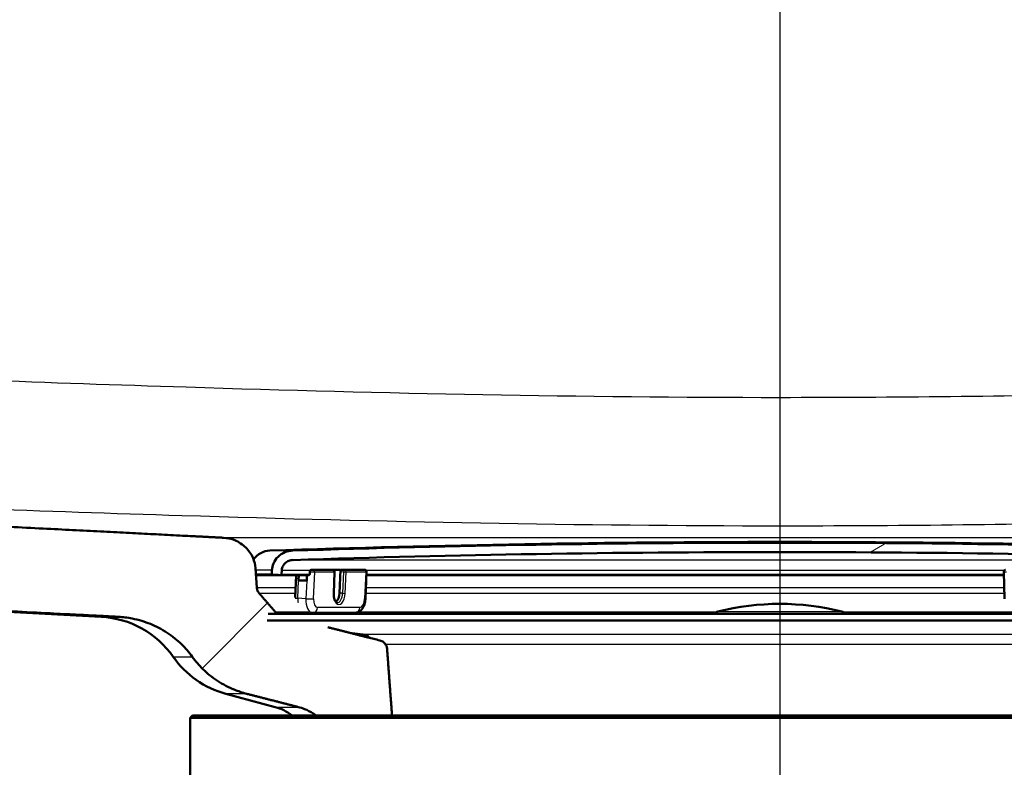
# Paper-space layout 'DF_1' of a CAD drawing. Units: millimetres. Extents: x 0 to 2100, y 0 to 4066.
# Drawn here: x 778 to 883, y 1505 to 1585 of the extents above; entities that cross this region are included whole.
import ezdxf

# ---------------------------------------------------------------- set-up
doc = ezdxf.new("R2010")
doc.units = ezdxf.units.MM
doc.header["$LTSCALE"] = 10
for name, color, linetype, lineweight in [('Centerline(ISO)', 7, 'Continuous', 25), ('Hatch', 7, 'Continuous', 9), ('Visible Edges(ISO)', 7, 'Continuous', 50), ('Visible Tangent Edges(ISO)', 7, 'Continuous', 25)]:
    doc.layers.add(name, color=color, linetype=linetype, lineweight=lineweight)

psp = doc.layouts.new('DF_1')

# ---------------------------------------------------------------- hatches: boundary and pattern name
at = {"layer": 'Hatch'}
h = psp.add_hatch(dxfattribs=at)
h.set_pattern_fill('ANSI31', color=256, scale=254, style=0)
h.set_pattern_definition([(45, (0, 0), (-22.45064, 22.45064), [])])
edge = h.paths.add_edge_path()
edge.add_line((804.15, 1520.75), (804.23, 1521.45))
edge.add_line((804.23, 1521.45), (805.24, 1521.45))
edge.add_line((805.24, 1521.45), (805.24, 1521.45))
edge.add_spline(control_points=[(805.24, 1521.45), (805.18, 1521.48), (805.12, 1521.53), (805.06, 1521.59), (805.04, 1521.61), (805.02, 1521.64)], knot_values=[0.513164, 0.513164, 0.513164, 0.513164, 0.531978, 0.531978, 0.540597, 0.540597, 0.540597, 0.540597], degree=3, periodic=0)
edge.add_spline(control_points=[(805.02, 1521.64), (804.16, 1522.63), (803.28, 1523.65)], knot_values=[0, 0, 0, 0.266174, 0.266174, 0.266174], weights=[1, 1.000115, 1], degree=2, periodic=0)
edge.add_spline(control_points=[(803.28, 1523.65), (803.22, 1523.73), (803.16, 1523.82), (803.08, 1524), (803.06, 1524.12), (803.05, 1524.22)], knot_values=[0.539798, 0.539798, 0.539798, 0.539798, 0.568446, 0.568446, 0.598208, 0.598208, 0.598208, 0.598208], degree=3, periodic=0)
edge.add_line((803.05, 1524.22), (802.9, 1526.32))
edge.add_spline(control_points=[(802.9, 1526.32), (802.87, 1526.68), (802.77, 1527.07), (802.47, 1527.79), (802.17, 1528.22), (801.54, 1528.84), (801.09, 1529.13), (800.32, 1529.45), (799.87, 1529.55), (799.46, 1529.57)], knot_values=[1.079157, 1.079157, 1.079157, 1.079157, 1.183409, 1.183409, 1.314044, 1.314044, 1.44771, 1.44771, 1.565026, 1.565026, 1.565026, 1.565026], degree=3, periodic=0)
edge.add_spline(control_points=[(799.46, 1529.57), (786.15, 1530.24), (718.53, 1533.73), (578.35, 1541.07)], knot_values=[50.891285, 50.891285, 50.891285, 53.181934, 56.228439, 56.228439, 56.228439], weights=[3.826789, 3.283954, 1.891959, 1.000827], degree=2, periodic=0)
edge.add_spline(control_points=[(578.35, 1541.07), (576.71, 1541.15), (575.11, 1541.5), (572.07, 1542.71), (570.66, 1543.56), (567.93, 1545.89), (566.7, 1547.43), (564.91, 1550.9), (564.36, 1552.79), (564.19, 1554.74)], knot_values=[-2.152733, -2.152733, -2.152733, -2.152733, -1.662338, -1.662338, -1.171942, -1.171942, -0.585972, -0.585972, 0, 0, 0, 0], degree=3, periodic=0)
edge.add_line((564.19, 1554.74), (549.03, 1728.04))
edge.add_ellipse((547.53, 1727.91), major_axis=(-0.13, 1.49), ratio=1, start_angle=270, end_angle=355)
edge.add_line((547.53, 1729.41), (532.41, 1729.41))
edge.add_line((532.41, 1729.41), (532.41, 1723.41))
edge.add_line((532.41, 1723.41), (539.91, 1723.41))
edge.add_ellipse((539.91, 1722.41), major_axis=(1, 0), ratio=1, start_angle=0, end_angle=90, ccw=False)
edge.add_line((540.91, 1722.41), (540.91, 1721.17))
edge.add_ellipse((539.46, 1716.91), major_axis=(4.26, -1.45), ratio=1, start_angle=23.7503, end_angle=90, ccw=False)
edge.add_line((543.94, 1717.3), (558.55, 1550.33))
edge.add_spline(control_points=[(558.55, 1550.33), (558.74, 1548.16), (559.28, 1546.04), (561.04, 1542.04), (562.23, 1540.2), (565.46, 1536.67), (567.57, 1535.11), (572.28, 1532.88), (574.83, 1532.24), (577.43, 1532.1)], knot_values=[-2.87031, -2.87031, -2.87031, -2.87031, -2.216442, -2.216442, -1.562575, -1.562575, -0.781286, -0.781286, 0, 0, 0, 0], degree=3, periodic=0)
edge.add_spline(control_points=[(577.43, 1532.1), (682.13, 1526.62), (767.45, 1522.19), (788.24, 1521.13)], knot_values=[0.001026, 0.001026, 0.001026, 1.848425, 4.384128, 4.384128, 4.384128], weights=[1.0006, 1.541083, 2.739413, 3.365959], degree=2, periodic=0)
edge.add_spline(control_points=[(788.24, 1521.13), (788.72, 1521.1), (789.22, 1521.04), (790.41, 1520.81), (791.08, 1520.6), (792.25, 1520.13), (792.87, 1519.81), (794.02, 1519.05), (794.56, 1518.61), (795.4, 1517.79), (795.79, 1517.34), (796.14, 1516.86)], knot_values=[1.550222, 1.550222, 1.550222, 1.550222, 1.689388, 1.689388, 1.881044, 1.881044, 2.070809, 2.070809, 2.260574, 2.260574, 2.424782, 2.424782, 2.424782, 2.424782], degree=3, periodic=0)
edge.add_spline(control_points=[(796.14, 1516.86), (796.49, 1516.38), (796.87, 1515.93), (797.71, 1515.11), (798.25, 1514.67), (799.41, 1513.91), (800.03, 1513.59), (801.03, 1513.19), (801.49, 1513.03), (801.96, 1512.91)], knot_values=[0.575203, 0.575203, 0.575203, 0.575203, 0.738263, 0.738263, 0.928434, 0.928434, 1.118604, 1.118604, 1.253509, 1.253509, 1.253509, 1.253509], degree=3, periodic=0)
edge.add_spline(control_points=[(801.96, 1512.91), (804.84, 1512.17), (807.46, 1511.5)], knot_values=[0, 0, 0, 0.568166, 0.568166, 0.568166], weights=[1, 1.001186, 1], degree=2, periodic=0)
edge.add_spline(control_points=[(807.46, 1511.5), (807.7, 1511.44), (807.93, 1511.36), (808.44, 1511.16), (808.76, 1511), (809.15, 1510.74), (809.24, 1510.68), (809.33, 1510.61)], knot_values=[0.884396, 0.884396, 0.884396, 0.884396, 0.952871, 0.952871, 1.049338, 1.049338, 1.080399, 1.080399, 1.080399, 1.080399], degree=3, periodic=0)
edge.add_line((809.33, 1510.61), (817.48, 1510.61))
edge.add_line((817.48, 1510.61), (816.95, 1517.72))
edge.add_spline(control_points=[(816.95, 1517.72), (816.94, 1517.82), (816.91, 1517.93), (816.82, 1518.14), (816.74, 1518.26), (816.55, 1518.44), (816.42, 1518.52), (816.25, 1518.59), (816.21, 1518.6), (816.16, 1518.61)], knot_values=[0.313114, 0.313114, 0.313114, 0.313114, 0.342554, 0.342554, 0.380085, 0.380085, 0.419203, 0.419203, 0.433439, 0.433439, 0.433439, 0.433439], degree=3, periodic=0)
edge.add_spline(control_points=[(816.16, 1518.61), (813.54, 1519.27), (810.62, 1520.01)], knot_values=[0, 0, 0, 0.598627, 0.598627, 0.598627], weights=[1, 1.003015, 1.002729], degree=2, periodic=0)
edge.add_spline(control_points=[(810.62, 1520.01), (807.57, 1520.36), (804.15, 1520.75)], knot_values=[0.720203, 0.720203, 0.720203, 1.330142, 1.330142, 1.330142], weights=[1.004252, 1.003927, 1], degree=2, periodic=0)
h = psp.add_hatch(dxfattribs=at)
h.set_pattern_fill('ANSI31', color=256, scale=254, angle=-15, style=0)
h.set_pattern_definition([(30, (0, 0), (-15.875, 27.4963), [])])
edge = h.paths.add_edge_path()
edge.add_line((913.19, 1525.73), (913.17, 1526.11))
edge.add_spline(control_points=[(913.17, 1526.11), (913.16, 1526.35), (913.09, 1526.61), (912.9, 1527.08), (912.71, 1527.35), (912.31, 1527.74), (912.03, 1527.92), (911.52, 1528.12), (911.22, 1528.19), (910.95, 1528.2)], knot_values=[0.011265, 0.011265, 0.011265, 0.011265, 0.080326, 0.080326, 0.162418, 0.162418, 0.246782, 0.246782, 0.325493, 0.325493, 0.325493, 0.325493], degree=3, periodic=0)
edge.add_ellipse((858.91, -67.5), major_axis=(-1595.7, 52.04), ratio=1, start_angle=270, end_angle=273.73613)
edge.add_spline(control_points=[(806.86, 1528.2), (806.59, 1528.19), (806.29, 1528.12), (805.78, 1527.92), (805.5, 1527.74), (805.1, 1527.35), (804.92, 1527.08), (804.72, 1526.61), (804.66, 1526.35), (804.64, 1526.11)], knot_values=[1.008603, 1.008603, 1.008603, 1.008603, 1.087315, 1.087315, 1.171679, 1.171679, 1.25377, 1.25377, 1.322832, 1.322832, 1.322832, 1.322832], degree=3, periodic=0)
edge.add_line((804.64, 1526.11), (804.62, 1525.73))
edge.add_spline(control_points=[(804.62, 1525.73), (804.62, 1525.72), (804.62, 1525.72), (804.62, 1525.72), (804.62, 1525.71), (804.63, 1525.69), (804.64, 1525.67), (804.64, 1525.66), (804.66, 1525.64), (804.68, 1525.63), (804.7, 1525.62), (804.71, 1525.62), (804.72, 1525.62)], knot_values=[-0.000512, -0.000512, -0.000512, -0.000512, 0, 0, 0, 0.003692, 0.003692, 0.007466, 0.007466, 0.011258, 0.011258, 0.014597, 0.014597, 0.014597, 0.014597], degree=3, periodic=0)
edge.add_line((804.72, 1525.62), (805.56, 1525.58))
edge.add_spline(control_points=[(805.56, 1525.58), (805.56, 1525.58), (805.56, 1525.58), (805.56, 1525.58)], knot_values=[0.014607, 0.014607, 0.014607, 0.014607, 0.015142, 0.015142, 0.015142, 0.015142], degree=3, periodic=0)
edge.add_spline(control_points=[(805.56, 1525.58), (805.57, 1525.58), (805.59, 1525.58), (805.61, 1525.59), (805.63, 1525.6), (805.65, 1525.62), (805.65, 1525.63), (805.66, 1525.65), (805.67, 1525.66), (805.67, 1525.67)], knot_values=[0.015142, 0.015142, 0.015142, 0.015142, 0.019064, 0.019064, 0.0229, 0.0229, 0.026634, 0.026634, 0.029772, 0.029772, 0.029772, 0.029772], degree=3, periodic=0)
edge.add_line((805.67, 1525.67), (805.69, 1526.06))
edge.add_spline(control_points=[(805.69, 1526.06), (805.69, 1526.19), (805.73, 1526.33), (805.84, 1526.59), (805.94, 1526.73), (806.16, 1526.95), (806.31, 1527.05), (806.59, 1527.16), (806.75, 1527.19), (806.9, 1527.2)], knot_values=[0.006144, 0.006144, 0.006144, 0.006144, 0.043798, 0.043798, 0.088596, 0.088596, 0.134656, 0.134656, 0.177608, 0.177608, 0.177608, 0.177608], degree=3, periodic=0)
edge.add_ellipse((858.91, -67.5), major_axis=(1594.7, 52.01), ratio=1, start_angle=86.26409, end_angle=90, ccw=False)
edge.add_spline(control_points=[(910.92, 1527.2), (911.06, 1527.19), (911.23, 1527.16), (911.5, 1527.05), (911.66, 1526.95), (911.87, 1526.73), (911.98, 1526.59), (912.08, 1526.33), (912.12, 1526.19), (912.13, 1526.06)], knot_values=[-0.177608, -0.177608, -0.177608, -0.177608, -0.134656, -0.134656, -0.088596, -0.088596, -0.043798, -0.043798, -0.006144, -0.006144, -0.006144, -0.006144], degree=3, periodic=0)
edge.add_line((912.13, 1526.06), (912.15, 1525.67))
edge.add_spline(control_points=[(912.15, 1525.67), (912.15, 1525.66), (912.15, 1525.65), (912.16, 1525.63), (912.17, 1525.62), (912.19, 1525.6), (912.2, 1525.59), (912.22, 1525.58), (912.24, 1525.58), (912.25, 1525.58)], knot_values=[0.030796, 0.030796, 0.030796, 0.030796, 0.033935, 0.033935, 0.037669, 0.037669, 0.041505, 0.041505, 0.045427, 0.045427, 0.045427, 0.045427], degree=3, periodic=0)
edge.add_spline(control_points=[(912.25, 1525.58), (912.25, 1525.58), (912.25, 1525.58), (912.26, 1525.58)], knot_values=[0.045427, 0.045427, 0.045427, 0.045427, 0.045962, 0.045962, 0.045962, 0.045962], degree=3, periodic=0)
edge.add_line((912.26, 1525.58), (913.09, 1525.62))
edge.add_spline(control_points=[(913.09, 1525.62), (913.1, 1525.62), (913.12, 1525.62), (913.14, 1525.63), (913.15, 1525.64), (913.17, 1525.66), (913.18, 1525.67), (913.19, 1525.69), (913.19, 1525.71), (913.19, 1525.72), (913.19, 1525.72), (913.19, 1525.72), (913.19, 1525.73)], knot_values=[-0.014597, -0.014597, -0.014597, -0.014597, -0.011217, -0.011217, -0.007385, -0.007385, -0.003652, -0.003652, 0, 0, 0, 0.000512, 0.000512, 0.000512, 0.000512], degree=3, periodic=0)

# ---------------------------------------------------------------- linework, layer by layer
at = {"layer": 'Centerline(ISO)', "linetype": 'Continuous'}
psp.add_line((858.91, 2041.56), (858.91, 820.9), dxfattribs=at)
at = {"layer": 'Visible Edges(ISO)'}
for p, q in [((786.42, 1521.13), (577.43, 1532.08)), ((803.05, 1524.22), (802.9, 1526.32)), ((803.17, 1525.58), (802.95, 1525.59)), ((803.18, 1525.58), (805.56, 1525.58)), ((804.64, 1526.11), (804.62, 1525.73)), ((805.56, 1525.58), (808.58, 1525.58)), ((805.67, 1525.67), (805.69, 1526.06)), ((807.24, 1525.58), (807.14, 1523.2)), ((807.5, 1525.01), (807.53, 1525.58)), ((808.38, 1525.58), (808.36, 1524.96)), ((808.68, 1525.67), (808.7, 1525.94)), ((811.17, 1526.13), (810.84, 1526.15)), ((811.25, 1523.63), (811.35, 1525.93)), ((811.97, 1526.15), (811.86, 1523.66)), ((814.76, 1525.93), (814.63, 1523.03)), ((814.75, 1525.58), (882.83, 1525.58)), ((882.9, 1523.04), (882.82, 1525.94)), ((808.36, 1525.01), (807.5, 1525.01)), ((808.36, 1524.96), (807.5, 1525.01)), ((913.58, 1521.45), (804.23, 1521.45)), ((808.81, 1521.57), (808.96, 1521.56)), ((813.53, 1521.56), (809.01, 1521.56)), ((913.67, 1520.75), (804.15, 1520.75)), ((814.35, 1519.25), (812.95, 1519.42)), ((805, 1511.5), (799.72, 1512.91)), ((796.16, 1510.61), (795.91, 1510.36)), ((796.16, 1510.61), (817.48, 1510.61)), ((817.48, 1510.61), (921.66, 1510.61)), ((921.91, 1510.36), (795.91, 1510.36)), ((795.91, 1502.86), (795.91, 1510.36))]:
    psp.add_line(p, q, dxfattribs=at)
for centre, radius, start, end in [((858.91, -67.5), 1596.62, 88.04445, 91.95555), ((858.91, -67.5), 1596.54, 88.13193, 91.86807), ((804.5, 1526), 2.2, 91.9556, 145.198), ((858.91, -67.5), 1595.54, 88.13205, 91.86795), ((803.18, 1525.68), 0.1, 267, 270), ((811.15, 1525.93), 0.2, 357.4387, 86.4864), ((858.91, 1495.51), 27, 75.8014, 104.1986), ((785.9, 1511.14), 10, 34.8602, 87), ((852.41, 1521.21), 0.5, 104.1986, 151.2747), ((865.41, 1521.21), 0.5, 28.7253, 75.8014), ((814.2, 1518.06), 1.2, 43.2566, 83.1829), ((802.31, 1522.57), 10, 214.8602, 255), ((803.7, 1506.67), 5, 52.0768, 75)]:
    psp.add_arc(centre, radius, start, end, dxfattribs=at)
psp.add_ellipse((811.34, 1523.66), major_axis=(-0.061, -0.998), ratio=0.520308, start_param=0.388642, end_param=1.602732, dxfattribs=at)
for points, weights, knots in [([(799.46, 1529.57), (786.15, 1530.24), (718.53, 1533.73), (578.35, 1541.07)], [3.82678870095, 3.28395354691, 1.89195937201, 1.0008269246], [50.891285, 50.891285, 50.891285, 53.181934, 56.228439, 56.228439, 56.228439]), ([(577.43, 1532.1), (682.13, 1526.62), (767.45, 1522.19), (788.24, 1521.13)], [1.00060025864, 1.54108341169, 2.73941305038, 3.36595931079], [0.001026, 0.001026, 0.001026, 1.848425, 4.384128, 4.384128, 4.384128])]:
    psp.add_rational_spline(points, weights, degree=2, knots=knots, dxfattribs=at)
for points, knots in [([(802.9, 1526.32), (802.87, 1526.68), (802.77, 1527.07), (802.47, 1527.79), (802.17, 1528.22), (801.54, 1528.84), (801.09, 1529.13), (800.32, 1529.45), (799.87, 1529.55), (799.46, 1529.57)], [1.0791575, 1.0791575, 1.0791575, 1.0791575, 1.1834095, 1.1834095, 1.3140442, 1.3140442, 1.4477103, 1.4477103, 1.565026, 1.565026, 1.565026, 1.565026]), ([(806.86, 1528.2), (806.59, 1528.19), (806.29, 1528.12), (805.78, 1527.92), (805.5, 1527.74), (805.1, 1527.35), (804.92, 1527.08), (804.72, 1526.61), (804.66, 1526.35), (804.64, 1526.11)], [1.0086034, 1.0086034, 1.0086034, 1.0086034, 1.0873148, 1.0873148, 1.1716788, 1.1716788, 1.2537703, 1.2537703, 1.3228318, 1.3228318, 1.3228318, 1.3228318]), ([(805.69, 1526.06), (805.69, 1526.19), (805.73, 1526.33), (805.84, 1526.59), (805.94, 1526.73), (806.16, 1526.95), (806.31, 1527.05), (806.59, 1527.16), (806.75, 1527.19), (806.9, 1527.2)], [0.0061444, 0.0061444, 0.0061444, 0.0061444, 0.0437984, 0.0437984, 0.088596, 0.088596, 0.1346555, 0.1346555, 0.1776084, 0.1776084, 0.1776084, 0.1776084]), ([(804.62, 1525.73), (804.62, 1525.72), (804.62, 1525.72), (804.62, 1525.72), (804.62, 1525.71), (804.63, 1525.69), (804.64, 1525.67), (804.64, 1525.66), (804.66, 1525.64), (804.68, 1525.63), (804.7, 1525.62), (804.71, 1525.62), (804.72, 1525.62)], [-0.00051203, -0.00051203, -0.00051203, -0.00051203, 0, 0, 0, 0.00369183, 0.00369183, 0.00746605, 0.00746605, 0.01125818, 0.01125818, 0.01459745, 0.01459745, 0.01459745, 0.01459745]), ([(805.56, 1525.58), (805.56, 1525.58), (805.56, 1525.58), (805.57, 1525.58), (805.59, 1525.58), (805.61, 1525.59), (805.63, 1525.6), (805.65, 1525.62), (805.65, 1525.63), (805.66, 1525.65), (805.67, 1525.66), (805.67, 1525.67)], [0.01460675, 0.01460675, 0.01460675, 0.01460675, 0.01514159, 0.01514159, 0.01906355, 0.01906355, 0.02289967, 0.02289967, 0.02663354, 0.02663354, 0.0297722, 0.0297722, 0.0297722, 0.0297722]), ([(808.58, 1525.58), (808.59, 1525.58), (808.61, 1525.58), (808.63, 1525.59), (808.64, 1525.6), (808.66, 1525.62), (808.67, 1525.63), (808.68, 1525.65), (808.68, 1525.66), (808.68, 1525.67)], [-0.01560803, -0.01560803, -0.01560803, -0.01560803, -0.01144408, -0.01144408, -0.00735573, -0.00735573, -0.00359023, -0.00359023, 0, 0, 0, 0]), ([(808.7, 1525.94), (808.7, 1525.96), (808.7, 1525.99), (808.71, 1526.03), (808.71, 1526.04), (808.72, 1526.06)], [0.33662793, 0.33662793, 0.33662793, 0.33662793, 0.34382469, 0.34382469, 0.34985536, 0.34985536, 0.34985536, 0.34985536]), ([(808.72, 1526.06), (808.72, 1526.06), (808.72, 1526.06), (808.73, 1526.08), (808.74, 1526.1), (808.76, 1526.12), (808.78, 1526.13), (808.8, 1526.14), (808.8, 1526.14), (808.81, 1526.14)], [0.2960346, 0.2960346, 0.2960346, 0.2960346, 0.29633839, 0.29633839, 0.30372057, 0.30372057, 0.31237638, 0.31237638, 0.31617005, 0.31617005, 0.31617005, 0.31617005]), ([(810.94, 1526.15), (811.11, 1526.15), (811.28, 1526.15), (811.45, 1526.15), (811.62, 1526.15), (811.8, 1526.15), (811.98, 1526.15)], [-0.0992249, -0.0992249, -0.0992249, -0.0992249, 0, 0, 0, 0.0992249, 0.0992249, 0.0992249, 0.0992249]), ([(811.97, 1525.95), (811.97, 1525.97), (811.97, 1525.98), (811.97, 1526.01), (811.98, 1526.04), (812, 1526.08), (812.01, 1526.1), (812.03, 1526.13), (812.05, 1526.14), (812.07, 1526.15), (812.08, 1526.15), (812.09, 1526.15)], [-0.05870174, -0.05870174, -0.05870174, -0.05870174, -0.05519145, -0.05519145, -0.04741425, -0.04741425, -0.03948388, -0.03948388, -0.03151312, -0.03151312, -0.02714776, -0.02714776, -0.02714776, -0.02714776]), ([(811.98, 1526.15), (811.97, 1526.1), (811.97, 1526.05), (811.97, 1526), (811.97, 1525.98), (811.97, 1525.97), (811.97, 1525.95)], [-0.0150126, -0.0150126, -0.0150126, -0.0150126, 0, 0, 0, 0.00423132, 0.00423132, 0.00423132, 0.00423132]), ([(814.56, 1526.14), (814.56, 1526.14), (814.56, 1526.14), (814.57, 1526.14), (814.57, 1526.14), (814.57, 1526.14)], [0.121845074, 0.121845074, 0.121845074, 0.121845074, 0.122788484, 0.122788484, 0.124154589, 0.124154589, 0.124154589, 0.124154589]), ([(814.57, 1526.14), (814.58, 1526.14), (814.59, 1526.14), (814.6, 1526.13), (814.61, 1526.13), (814.62, 1526.13), (814.62, 1526.13), (814.64, 1526.12), (814.66, 1526.12), (814.68, 1526.1), (814.69, 1526.09), (814.72, 1526.07), (814.73, 1526.05), (814.75, 1526.02), (814.76, 1526), (814.76, 1525.96), (814.76, 1525.94), (814.76, 1525.93)], [0, 0, 0, 0, 0.00492999, 0.00492999, 0.00788612, 0.00788612, 0.01008197, 0.01008197, 0.01452389, 0.01452389, 0.018911, 0.018911, 0.02477556, 0.02477556, 0.03112836, 0.03112836, 0.03598077, 0.03598077, 0.03598077, 0.03598077]), ([(882.82, 1525.94), (882.82, 1525.96), (882.82, 1525.98), (882.83, 1526.01), (882.83, 1526.01), (882.83, 1526.01)], [0, 0, 0, 0, 0.006565893, 0.006565893, 0.007759237, 0.007759237, 0.007759237, 0.007759237]), ([(882.85, 1526.06), (882.86, 1526.06), (882.86, 1526.06), (882.87, 1526.08), (882.89, 1526.1), (882.93, 1526.12), (882.96, 1526.13), (883, 1526.14), (883.01, 1526.14), (883.02, 1526.14)], [0.2960346, 0.2960346, 0.2960346, 0.2960346, 0.29633839, 0.29633839, 0.30372057, 0.30372057, 0.31237638, 0.31237638, 0.31617005, 0.31617005, 0.31617005, 0.31617005]), ([(803.28, 1523.65), (803.22, 1523.73), (803.16, 1523.82), (803.08, 1524), (803.06, 1524.12), (803.05, 1524.22)], [0.53979822, 0.53979822, 0.53979822, 0.53979822, 0.56844586, 0.56844586, 0.5982079, 0.5982079, 0.5982079, 0.5982079]), ([(811.62, 1522.64), (811.59, 1522.64), (811.57, 1522.65), (811.5, 1522.69), (811.46, 1522.73), (811.39, 1522.84), (811.36, 1522.91), (811.31, 1523.06), (811.29, 1523.15), (811.26, 1523.34), (811.25, 1523.45), (811.25, 1523.58), (811.25, 1523.6), (811.25, 1523.63)], [1.602732, 1.602732, 1.602732, 1.602732, 1.910505, 1.910505, 2.218277, 2.218277, 2.495709, 2.495709, 2.781591, 2.781591, 3.076262, 3.076262, 3.141593, 3.141593, 3.141593, 3.141593]), ([(813.53, 1521.56), (813.63, 1521.56), (813.72, 1521.58), (813.91, 1521.64), (814, 1521.7), (814.17, 1521.83), (814.25, 1521.91), (814.39, 1522.11), (814.44, 1522.22), (814.54, 1522.45), (814.57, 1522.58), (814.62, 1522.81), (814.63, 1522.92), (814.63, 1523.03)], [4.712389, 4.712389, 4.712389, 4.712389, 4.897167, 4.897167, 5.105334, 5.105334, 5.378402, 5.378402, 5.692561, 5.692561, 6.006721, 6.006721, 6.283185, 6.283185, 6.283185, 6.283185]), ([(788.24, 1521.13), (788.72, 1521.1), (789.22, 1521.04), (790.41, 1520.81), (791.08, 1520.6), (792.25, 1520.13), (792.87, 1519.81), (794.02, 1519.05), (794.56, 1518.61), (795.4, 1517.79), (795.79, 1517.34), (796.14, 1516.86)], [1.5502219, 1.5502219, 1.5502219, 1.5502219, 1.689388, 1.689388, 1.8810441, 1.8810441, 2.0708088, 2.0708088, 2.2605736, 2.2605736, 2.4247821, 2.4247821, 2.4247821, 2.4247821]), ([(805.24, 1521.45), (805.18, 1521.48), (805.12, 1521.53), (805.06, 1521.59), (805.04, 1521.61), (805.02, 1521.64)], [0.51316394, 0.51316394, 0.51316394, 0.51316394, 0.53197807, 0.53197807, 0.54059734, 0.54059734, 0.54059734, 0.54059734]), ([(809.01, 1521.56), (809.01, 1521.56), (809.01, 1521.56), (809, 1521.56), (809, 1521.56), (808.99, 1521.56), (808.99, 1521.56), (808.98, 1521.56), (808.97, 1521.56), (808.97, 1521.56), (808.96, 1521.56), (808.96, 1521.56)], [1.57079633, 1.57079633, 1.57079633, 1.57079633, 1.57718356, 1.57718356, 1.5835708, 1.5835708, 1.58995803, 1.58995803, 1.59634526, 1.59634526, 1.6027325, 1.6027325, 1.6027325, 1.6027325]), ([(816.95, 1517.72), (816.94, 1517.82), (816.91, 1517.93), (816.82, 1518.14), (816.74, 1518.26), (816.55, 1518.44), (816.42, 1518.52), (816.25, 1518.59), (816.21, 1518.6), (816.16, 1518.61)], [0.3131144, 0.3131144, 0.3131144, 0.3131144, 0.342554, 0.342554, 0.3800853, 0.3800853, 0.4192027, 0.4192027, 0.4334385, 0.4334385, 0.4334385, 0.4334385]), ([(796.14, 1516.86), (796.49, 1516.38), (796.87, 1515.93), (797.71, 1515.11), (798.25, 1514.67), (799.41, 1513.91), (800.03, 1513.59), (801.03, 1513.19), (801.49, 1513.03), (801.96, 1512.91)], [0.5752034, 0.5752034, 0.5752034, 0.5752034, 0.7382632, 0.7382632, 0.9284337, 0.9284337, 1.1186042, 1.1186042, 1.2535091, 1.2535091, 1.2535091, 1.2535091]), ([(807.46, 1511.5), (807.7, 1511.44), (807.93, 1511.36), (808.44, 1511.16), (808.76, 1511), (809.15, 1510.74), (809.24, 1510.68), (809.33, 1510.61)], [0.8843959, 0.8843959, 0.8843959, 0.8843959, 0.952871, 0.952871, 1.0493375, 1.0493375, 1.0803989, 1.0803989, 1.0803989, 1.0803989])]:
    psp.add_open_spline(points, degree=3, knots=knots, dxfattribs=at)
for points, weights in [([(804.72, 1525.62), (805.14, 1525.6), (805.56, 1525.58)], [1.31889635504, 1.32624491463, 1.33356080943]), ([(805.02, 1521.64), (804.16, 1522.63), (803.28, 1523.65)], [1, 1.00011548201, 1]), ([(816.16, 1518.61), (813.54, 1519.27), (810.62, 1520.01)], [1, 1.00301462244, 1.00272949028]), ([(817.48, 1510.61), (817.21, 1514.14), (816.95, 1517.72)], [1, 1.00001774347, 1]), ([(801.96, 1512.91), (804.84, 1512.17), (807.46, 1511.5)], [1, 1.00118595633, 1])]:
    psp.add_rational_spline(points, weights, degree=2, dxfattribs=at)
for points in [[(808.81, 1526.14), (809.45, 1526.15), (810.13, 1526.15), (810.84, 1526.15)], [(810.84, 1526.15), (810.84, 1526.15), (810.84, 1526.15), (810.84, 1526.15)], [(810.94, 1526.15), (810.94, 1526.15), (810.94, 1526.15), (810.94, 1526.15)], [(812.09, 1526.15), (812.85, 1526.15), (813.67, 1526.15), (814.56, 1526.14)], [(882.83, 1526.01), (882.84, 1526.03), (882.84, 1526.05), (882.85, 1526.06)]]:
    psp.add_open_spline(points, degree=3, dxfattribs=at)
at = {"layer": 'Visible Tangent Edges(ISO)'}
for p, q in [((918.35, 1529.57), (799.46, 1529.57)), ((804.42, 1528.2), (806.86, 1528.2)), ((806.9, 1527.2), (910.92, 1527.2)), ((804.64, 1526.11), (802.91, 1526.11)), ((802.94, 1525.73), (804.62, 1525.73)), ((804.72, 1525.62), (802.95, 1525.62)), ((803.17, 1525.58), (805.56, 1525.58)), ((805.67, 1525.67), (808.68, 1525.67)), ((808.72, 1526.06), (805.69, 1526.06)), ((811.16, 1526.13), (809.06, 1526.13)), ((809.1, 1523.03), (809.23, 1525.92)), ((809.23, 1525.92), (811.33, 1525.92)), ((810.84, 1526.15), (811.16, 1526.13)), ((811.33, 1525.92), (811.22, 1523.63)), ((811.97, 1525.95), (812.3, 1525.93)), ((812.41, 1526.13), (812.09, 1526.15)), ((812.3, 1525.93), (812.2, 1523.64)), ((814.51, 1526.13), (812.41, 1526.13)), ((812.47, 1523.63), (812.58, 1525.92)), ((812.58, 1525.92), (814.68, 1525.92)), ((814.68, 1525.92), (814.55, 1523.03)), ((882.85, 1526.06), (814.72, 1526.06)), ((814.75, 1525.67), (882.82, 1525.67)), ((807.18, 1524.22), (803.05, 1524.22)), ((807.42, 1523.11), (807.5, 1525.01)), ((808.36, 1524.96), (808.27, 1523.06)), ((882.86, 1524.22), (814.69, 1524.22)), ((803.28, 1523.65), (807.16, 1523.65)), ((808.27, 1523.06), (807.42, 1523.11)), ((812.2, 1523.64), (811.86, 1523.66)), ((814.66, 1523.65), (882.88, 1523.65)), ((814.04, 1522.13), (809.52, 1522.13)), ((786.42, 1521.13), (788.24, 1521.13)), ((808.59, 1521.64), (805.02, 1521.64)), ((852.15, 1521.64), (813.88, 1521.64)), ((852.28, 1521.69), (865.53, 1521.69)), ((883.86, 1521.64), (865.66, 1521.64)), ((903.47, 1519.25), (814.35, 1519.25)), ((901.03, 1518.18), (816.78, 1518.18)), ((794.1, 1516.86), (796.14, 1516.86)), ((801.96, 1512.91), (799.72, 1512.91)), ((805, 1511.5), (807.46, 1511.5))]:
    psp.add_line(p, q, dxfattribs=at)
for centre, major_axis, ratio, start_param, end_param in [((808.71, 1525.96), (0.599, -0.027), 0.027268, 4.684298, 5.735747), ((808.72, 1526.15), (-0.4, 0.018), 0.027268, 1.788058, 2.594155), ((809.05, 1525.93), (0, 0.2), 0.853543, 4.660029, 6.230825), ((811.15, 1525.93), (0.012, 0.2), 0.520308, 0, 0.031936), ((811.15, 1525.93), (0, 0.2), 0.853543, 4.660029, 6.230825), ((811.15, 1525.93), (0.2, -0.009), 0.027268, 5.735747, 6.283185), ((812.41, 1525.93), (0.012, 0.2), 0.520308, 0.031936, 1.602732), ((812.41, 1525.93), (0.2, -0.009), 0.027268, 4.164951, 5.735747), ((812.41, 1525.93), (0, 0.2), 0.853543, 4.660029, 6.230825), ((814.17, 1526.15), (0.4, -0.018), 0.027268, 5.735747, 6.541844), ((814.51, 1525.93), (0, 0.2), 0.853543, 4.660029, 6.230825), ((814.16, 1525.96), (0.599, -0.027), 0.027268, 5.735747, 6.283185), ((883.42, 1525.96), (-0.6, -0.016), 0.044671, 0, 1.022139), ((807.73, 1523.11), (-0.599, 0.027), 0.027268, 0.18865, 1.023358), ((808.2, 1523.11), (0.09, 1.5), 0.520308, 1.602732, 1.920761), ((811.85, 1523.63), (-0.07, -1.2), 0.520308, 4.744325, 7.885918), ((811.05, 1523.64), (0.2, -0.009), 0.027268, 5.735747, 6.283185), ((811.68, 1523.64), (-0.061, -0.998), 0.520308, 0, 1.602732), ((812.3, 1523.64), (0.2, -0.009), 0.027268, 4.164951, 5.735747), ((809.05, 1523.06), (-0.09, -1.5), 0.520308, 4.744325, 6.283185), ((808.58, 1523.06), (-0.599, 0.027), 0.027268, 1.023358, 2.594155), ((809.01, 1522.16), (0, -0.6), 0.853543, 0, 1.518436), ((809.56, 1523.03), (-0.055, -0.898), 0.520308, 4.744325, 6.315121), ((813.53, 1522.16), (0, -0.6), 0.853543, 0, 1.518436), ((814.08, 1523.03), (-0.055, -0.898), 0.520308, 0.031936, 1.602732), ((814.03, 1523.06), (0.599, -0.027), 0.027268, 5.735747, 6.283185)]:
    psp.add_ellipse(centre, major_axis=major_axis, ratio=ratio, start_param=start_param, end_param=end_param, dxfattribs=at)
for points, knots in [([(1133.74, 1555.15), (1110.57, 1553.99), (1087.4, 1552.84), (1041.06, 1550.6), (1017.89, 1549.5), (976.17, 1547.64), (957.63, 1546.86), (924.52, 1545.67), (909.97, 1545.22), (883.24, 1544.66), (871.07, 1544.52), (837.76, 1544.52), (816.62, 1544.96), (780.84, 1546.09), (766.19, 1546.64), (736.29, 1547.87), (721.05, 1548.55), (680.73, 1550.4), (655.66, 1551.61), (615.08, 1553.6), (599.58, 1554.37), (584.08, 1555.15)], [-55.012289, -55.012289, -55.012289, -55.012289, -48.052843, -48.052843, -41.093398, -41.093398, -35.525422, -35.525422, -31.156366, -31.156366, -27.506144, -27.506144, -21.163088, -21.163088, -16.765325, -16.765325, -12.187056, -12.187056, -4.657171, -4.657171, 0, 0, 0, 0]), ([(583.33, 1541.48), (598.83, 1540.7), (614.34, 1539.93), (654.93, 1537.94), (680.02, 1536.73), (720.38, 1534.88), (735.65, 1534.2), (765.61, 1532.97), (780.3, 1532.41), (816.25, 1531.29), (837.57, 1530.85), (871.19, 1530.85), (883.46, 1530.99), (910.38, 1531.55), (925.01, 1532), (958.23, 1533.19), (976.81, 1533.97), (1018.58, 1535.82), (1041.77, 1536.92), (1088.13, 1539.17), (1111.31, 1540.32), (1134.49, 1541.48)], [0, 0, 0, 0, 4.657171, 4.657171, 12.187056, 12.187056, 16.765325, 16.765325, 21.163088, 21.163088, 27.506144, 27.506144, 31.156366, 31.156366, 35.525422, 35.525422, 41.093398, 41.093398, 48.052843, 48.052843, 55.012289, 55.012289, 55.012289, 55.012289])]:
    psp.add_open_spline(points, degree=3, knots=knots, dxfattribs=at)

doc.saveas('drawing.dxf')
